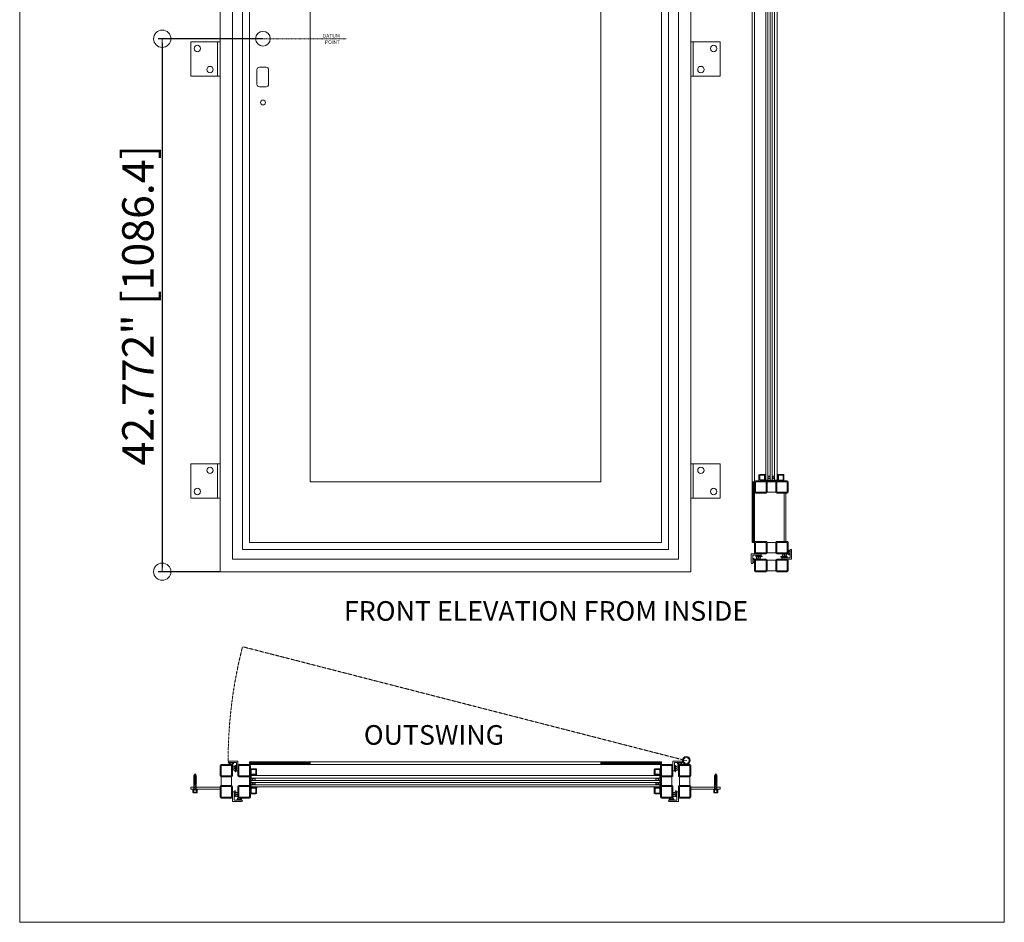
# Model space of a CAD drawing. Units: millimetres. Extents: x 0 to 2008, y 0 to 3434.
# Drawn here: x 0 to 2008, y 0 to 1840 of the extents above; entities that cross this region are included whole.
import ezdxf
from ezdxf.lldxf.tags import DXFTag

# ---------------------------------------------------------------- set-up
doc = ezdxf.new("R2010")
doc.units = ezdxf.units.MM
doc.linetypes.add('DASHDOT', pattern=[25.4, 12.7, -6.35, 0, -6.35])
doc.linetypes.add('HIDDENX2', pattern=[0.75, 0.5, -0.25])
doc.layers.get('Defpoints').update_dxf_attribs({"color": 5, "lineweight": 15})
for name, color, linetype, lineweight in [('Crtez', 252, 'Continuous', 13), ('KOTE', 135, 'Continuous', 5), ('Visible', 7, 'Continuous', 15)]:
    doc.layers.add(name, color=color, linetype=linetype, lineweight=lineweight)
doc.layers.add('Invisible', color=205, linetype='Continuous', lineweight=0, plot=False)
doc.layers.add('Invisible @ 16', color=205, linetype='Continuous', lineweight=0, plot=False)
doc.styles.add('ISOCPEUR', font='isocpeur.ttf')
doc.styles.get("Standard").update_dxf_attribs({"font": 'ARIAL.TTF'})
tags = doc.linetypes.add('HIDDEN2', pattern=[4.7625, 3.175, -1.5875]).pattern_tags.tags
tags[6:7] = [DXFTag(74, 4), DXFTag(75, 0), DXFTag(340, '0'), DXFTag(46, 0.0), DXFTag(50, 0.0), DXFTag(44, 0.0), DXFTag(45, 0.0)]
tags[4:5] = [DXFTag(74, 4), DXFTag(75, 0), DXFTag(340, '0'), DXFTag(46, 0.0), DXFTag(50, 0.0), DXFTag(44, 0.0), DXFTag(45, 0.0)]
doc.dimstyles.new('2mm ISOCP', dxfattribs={"dimtxt": 4, "dimasz": 0.55, "dimexe": 0.5, "dimexo": 0, "dimgap": 0.7, "dimtad": 1, "dimdec": 3, "dimlfac": 0.03937, "dimdsep": 46, "dimtxsty": 'ISOCPEUR', "dimblk": 'Dim Circle', "dimcen": 0, "dimadec": 0, "dimazin": 0, "dimtfac": 1, "dimtdec": 3, "dimtofl": 0, "dimtmove": 0, "dimatfit": 3, "dimfxl": 1, "dimtolj": 1, "dimtzin": 0, "dimarcsym": 0})
pattern_1 = [(45, (-82521.8889, 116418.9874), (-0.883883476, 0.883883476), [])]

# ---------------------------------------------------------------- blocks, each defined once
blk = doc.blocks.new('Dim Circle')
blk.add_lwpolyline([(-2, 0), (0, 0)])
at = {"color": 0}
blk.add_circle((0, 0), 2, dxfattribs=at)
blk = doc.blocks.new('*D580')
at = {"layer": 'Defpoints', "color": 0, "transparency": 16777216}
for p in [(496.1, 1801.1), (290.7, 714.7), (408.7, 714.7)]:
    blk.add_point(p, dxfattribs=at)
at = {"layer": 'Invisible', "color": 0, "lineweight": -2, "transparency": 16777216}
for p, q in [((496.1, 1801.1), (282.7, 1801.1)), ((290.7, 1792.3), (290.7, 723.5)), ((408.7, 714.7), (282.7, 714.7))]:
    blk.add_line(p, q, dxfattribs=at)
at = {"layer": 'Invisible', "color": 0, "lineweight": -2, "transparency": 16777216, "xscale": 8.8, "yscale": 8.8, "zscale": 8.8}
for p, rotation in [((290.7, 1801.1), 90), ((290.7, 714.7), 270)]:
    blk.add_blockref('Dim Circle', p, dxfattribs=dict(at, rotation=rotation))
at = {"layer": 'Invisible', "color": 0, "transparency": 16777216, "insert": (241.1, 1257.9), "char_height": 64, "attachment_point": 5, "rotation": 90, "style": 'ISOCPEUR'}
blk.add_mtext('\\A1;42.772" [1086.4]', dxfattribs=at)
blk = doc.blocks.new('gfh dhgfbgfhbghg')
at = {"layer": 'Crtez'}
for p, q in [((54405.8, -100569.6), (54402.8, -100569.6)), ((54402.8, -100586.6), (54402.8, -100569.6)), ((54405.8, -100589.6), (54405.8, -100569.6)), ((54387.3, -100586.6), (54402.8, -100586.6)), ((54387.3, -100589.6), (54405.8, -100589.6))]:
    blk.add_line(p, q, dxfattribs=at)
blk.add_arc((54387.3, -100588.1), 1.5, 90, 270, dxfattribs=at)
blk = doc.blocks.new('gbshyhsyb')
at = {"layer": 'KOTE'}
h = blk.add_hatch(dxfattribs=at)
h.set_pattern_fill('ANSI31', color=256, scale=2)
h.set_pattern_definition([(45, (79.303, 64.81645), (-0.1767766953, 0.1767766953), [])])
edge = h.paths.add_edge_path(flags=16)
edge.add_arc((35272.4, 29142.9), 3.83, 15.1513, 164.8487)
edge.add_line((35268.7, 29143.9), (35276.1, 29143.9))
edge = h.paths.add_edge_path()
edge.add_line((35267.6, 29142.9), (35277.2, 29142.9))
edge.add_arc((35272.4, 29142.9), 4.83, 0, 180)
at = {"layer": 'Crtez'}
for p, q in [((35267.6, 29142.9), (35277.2, 29142.9)), ((35268.7, 29143.9), (35276.1, 29143.9))]:
    blk.add_line(p, q, dxfattribs=at)
for radius, start, end in [(4.83, 0, 180), (3.83, 15.1513, 164.8487)]:
    blk.add_arc((35272.4, 29142.9), radius, start, end, dxfattribs=at)
blk = doc.blocks.new('DFS BB')
at = {"layer": 'KOTE'}
h = blk.add_hatch(dxfattribs=at)
h.set_pattern_fill('ANSI31', color=256, scale=2)
h.set_pattern_definition([(45, (22.99032, 2.24908), (-0.1767766953, 0.1767766953), [])])
h.paths.add_polyline_path([(35188.8, 29082.6), (35187.3, 29082.6, -0.523476), (35187.1, 29082.9), (35190, 29090.7, 0.523476), (35189.8, 29091.1, 0.312787), (35189.5, 29090.9), (35186.5, 29082.7, -0.312787), (35186.2, 29082.6), (35183.5, 29082.6, -0.523476), (35183.3, 29082.9), (35185.5, 29088.8, 0.523476), (35185.2, 29089.1, 0.312787), (35185, 29089), (35182.7, 29082.7, -0.312787), (35182.4, 29082.6), (35179.7, 29082.6, -0.523476), (35179.4, 29082.9), (35181.1, 29087.3, 0.523476), (35180.8, 29087.6, 0.312787), (35180.6, 29087.5), (35178.8, 29082.7, -0.312787), (35178.6, 29082.6), (35176.6, 29082.6, 0.414214), (35176.3, 29082.3), (35176.3, 29081.8, 0.414214), (35176.6, 29081.6), (35188.8, 29081.6, 0.414214), (35189, 29081.8), (35189, 29082.3, 0.414214)])
at = {"layer": 'Crtez'}
for p, q in [((35176.3, 29081.8), (35176.3, 29082.3)), ((35176.6, 29082.6), (35178.6, 29082.6)), ((35176.6, 29081.6), (35188.8, 29081.6)), ((35178.4, 29081.3), (35178.4, 29081.6)), ((35178.4, 29081.3), (35187.3, 29081.3)), ((35178.8, 29082.7), (35180.6, 29087.5)), ((35179.4, 29082.9), (35181.1, 29087.3)), ((35179.7, 29082.6), (35182.4, 29082.6)), ((35180.8, 29087.6), (35180.8, 29087.6)), ((35182.7, 29082.7), (35185, 29089)), ((35183.3, 29082.9), (35185.5, 29088.8)), ((35183.5, 29082.6), (35186.2, 29082.6)), ((35185.2, 29089.1), (35185.2, 29089.1)), ((35186.5, 29082.7), (35189.5, 29090.9)), ((35187.1, 29082.9), (35190, 29090.7)), ((35187.3, 29082.6), (35188.8, 29082.6)), ((35187.3, 29081.3), (35187.3, 29081.6)), ((35189, 29082.3), (35189, 29081.8)), ((35189.8, 29091.1), (35189.8, 29091.1))]:
    blk.add_line(p, q, dxfattribs=at)
for centre, start, end in [((35176.6, 29082.3), 90, 180), ((35176.6, 29081.8), 180, 270), ((35178.6, 29082.8), 270, 339.476), ((35179.7, 29082.8), 159.476, 270), ((35180.8, 29087.4), 90, 159.476), ((35180.8, 29087.4), 339.476, 90), ((35182.4, 29082.8), 270, 339.476), ((35183.5, 29082.8), 159.476, 270), ((35185.2, 29088.9), 90, 159.476), ((35185.2, 29088.9), 339.476, 90), ((35186.2, 29082.8), 270, 339.476), ((35187.3, 29082.8), 159.476, 270), ((35188.8, 29082.3), 0, 90), ((35188.8, 29081.8), 270, 0), ((35189.8, 29090.8), 90, 159.476), ((35189.8, 29090.8), 339.476, 90)]:
    blk.add_arc(centre, 0.25, start, end, dxfattribs=at)
blk = doc.blocks.new('HUYGFGVHB')
at = {"layer": 'Crtez'}
blk.add_lwpolyline([(25829, 39272.4), (25837.9, 39272.4), (25837.9, 39271.1), (25829, 39271.1)], close=True, dxfattribs=at)
at = {"layer": 'KOTE', "extrusion": (0, 0, -1), "zscale": -1, "rotation": 90}
blk.add_blockref('gfh dhgfbgfhbghg', (-126407.5, -15130.4), dxfattribs=at)
at = {"layer": 'KOTE', "xscale": -1, "rotation": 270}
blk.add_blockref('gbshyhsyb', (-3322, 3989.3), dxfattribs=at)
at = {"layer": 'KOTE', "rotation": 180}
blk.add_blockref('DFS BB', (61016.3, 68352.5), dxfattribs=at)
blk = doc.blocks.new('rbterytnb')
at = {"layer": 'Crtez'}
blk.add_lwpolyline([(53397.9, -100568.9), (53407.6, -100568.9, 0.414214), (53409.1, -100567.4), (53409.1, -100557.7, 0.414214), (53407.6, -100556.2), (53397.9, -100556.2, 0.414214), (53396.4, -100557.7), (53396.4, -100567.4, 0.414214)], format="xyb", close=True, dxfattribs=at)
blk.add_lwpolyline([(53397.9, -100567.4), (53407.6, -100567.4), (53407.6, -100557.7), (53397.9, -100557.7)], close=True, dxfattribs=at)
blk = doc.blocks.new('esrybwv6yvhsrv5h')
at = {"layer": 'Visible'}
h = blk.add_hatch(color=1, dxfattribs=at)
h.dxf.hatch_style = 1
h.set_gradient(color1=(204, 102, 0), color2=(199, 99, 0), one_color=1, tint=0.39, name='INVCYLINDER')
h.paths.add_polyline_path([(79518.6, -104671.9), (79504.9, -104671.9), (79504.9, -104697.3), (79518.6, -104697.3), (79518.6, -104696.1), (79506.1, -104696.1), (79506.1, -104673.1), (79518.6, -104673.1)])
at = {"layer": 'KOTE'}
for p, q in [((79518.6, -104671.9), (79504.9, -104671.9)), ((79504.9, -104671.9), (79504.9, -104697.3)), ((79518.6, -104673.1), (79506.1, -104673.1)), ((79506.1, -104673.1), (79506.1, -104696.1)), ((79518.6, -104673.1), (79518.6, -104671.9)), ((79504.9, -104697.3), (79518.6, -104697.3)), ((79506.1, -104696.1), (79518.6, -104696.1)), ((79518.6, -104697.3), (79518.6, -104696.1))]:
    blk.add_line(p, q, dxfattribs=at)
blk = doc.blocks.new('RATVGET')
for p, q in [((8060.2, 7800.7), (8050.5, 7800.7)), ((8050.5, 7800.7), (8050.5, 7799.7)), ((8050.5, 7799.7), (8060.2, 7799.7)), ((8051, 7805.7), (8051, 7800.7)), ((8052, 7806.7), (8058.7, 7806.7)), ((8052.6, 7799.4), (8053.5, 7799.7)), ((8053, 7799.7), (8052.6, 7799.4)), ((8052.6, 7799.4), (8053, 7799.2)), ((8052.6, 7797.4), (8058.1, 7799)), ((8053, 7797.7), (8052.6, 7797.4)), ((8052.6, 7797.4), (8053, 7797.2)), ((8052.6, 7795.4), (8058.1, 7797)), ((8053, 7795.7), (8052.6, 7795.4)), ((8052.6, 7795.4), (8053, 7795.2)), ((8052.6, 7793.4), (8058.1, 7795)), ((8053, 7793.7), (8052.6, 7793.4)), ((8052.6, 7793.4), (8053, 7793.2)), ((8052.6, 7791.4), (8058.1, 7793)), ((8053, 7791.7), (8052.6, 7791.4)), ((8053, 7805.7), (8053, 7800.7)), ((8053, 7799.7), (8053, 7799.7)), ((8053, 7799.2), (8054.2, 7799.7)), ((8053, 7799.2), (8053, 7797.7)), ((8053, 7797.7), (8057.7, 7799.1)), ((8053, 7797.2), (8057.7, 7798.7)), ((8053, 7797.2), (8053, 7795.7)), ((8053, 7795.7), (8057.7, 7797.1)), ((8053, 7795.2), (8057.7, 7796.7)), ((8053, 7795.2), (8053, 7793.7)), ((8053, 7793.7), (8057.7, 7795.1)), ((8053, 7793.2), (8057.7, 7794.7)), ((8053, 7793.2), (8053, 7791.7)), ((8053, 7791.7), (8057.7, 7793.1)), ((8053, 7791.2), (8057.7, 7792.7)), ((8057.7, 7805.7), (8057.7, 7800.7)), ((8057.7, 7799.7), (8057.7, 7799.1)), ((8057.7, 7799.1), (8058.1, 7799)), ((8058.1, 7799), (8057.7, 7798.7)), ((8057.7, 7798.7), (8057.7, 7797.1)), ((8057.7, 7797.1), (8058.1, 7797)), ((8058.1, 7797), (8057.7, 7796.7)), ((8057.7, 7796.7), (8057.7, 7795.1)), ((8057.7, 7795.1), (8058.1, 7795)), ((8058.1, 7795), (8057.7, 7794.7)), ((8057.7, 7794.7), (8057.7, 7793.1)), ((8057.7, 7793.1), (8058.1, 7793)), ((8058.1, 7793), (8057.7, 7792.7)), ((8057.7, 7792.7), (8057.7, 7791.1)), ((8059.7, 7805.7), (8059.7, 7800.7)), ((8060.2, 7799.7), (8060.2, 7800.7)), ((8052.6, 7791.4), (8053, 7791.2)), ((8052.6, 7789.4), (8058.1, 7791)), ((8053, 7789.7), (8052.6, 7789.4)), ((8052.6, 7789.4), (8053, 7789.2)), ((8052.6, 7787.4), (8058.1, 7789)), ((8053, 7787.7), (8052.6, 7787.4)), ((8052.6, 7787.4), (8053, 7787.2)), ((8052.6, 7785.4), (8058.1, 7787)), ((8053, 7785.7), (8052.6, 7785.4)), ((8052.6, 7785.4), (8053, 7785.2)), ((8052.6, 7783.4), (8058.1, 7785)), ((8053, 7783.7), (8052.6, 7783.4)), ((8052.6, 7783.4), (8053, 7783.2)), ((8052.6, 7781.4), (8058.1, 7783)), ((8053, 7781.7), (8052.6, 7781.4)), ((8052.6, 7781.4), (8053, 7781.2)), ((8052.6, 7779.4), (8058.1, 7781)), ((8053, 7779.7), (8052.6, 7779.4)), ((8052.6, 7779.4), (8053, 7779.2)), ((8052.6, 7777.4), (8058.1, 7779)), ((8053, 7777.7), (8052.6, 7777.4)), ((8052.6, 7777.4), (8053, 7777.2)), ((8052.6, 7775.4), (8058.1, 7777)), ((8053, 7775.7), (8052.6, 7775.4)), ((8052.6, 7775.4), (8053, 7775.2)), ((8052.6, 7773.4), (8058.1, 7775)), ((8053, 7773.7), (8052.6, 7773.4)), ((8052.6, 7773.4), (8053, 7773.2)), ((8053, 7791.2), (8053, 7789.7)), ((8053, 7789.7), (8057.7, 7791.1)), ((8053, 7789.2), (8057.7, 7790.7)), ((8053, 7789.2), (8053, 7787.7)), ((8053, 7787.7), (8057.7, 7789.1)), ((8053, 7787.2), (8057.7, 7788.7)), ((8053, 7787.2), (8053, 7785.7)), ((8053, 7785.7), (8057.7, 7787.1)), ((8053, 7785.2), (8057.7, 7786.7)), ((8053, 7785.2), (8053, 7783.7)), ((8053, 7783.7), (8057.7, 7785.1)), ((8053, 7783.2), (8057.7, 7784.7)), ((8053, 7783.2), (8053, 7781.7)), ((8053, 7781.7), (8057.7, 7783.1)), ((8053, 7781.2), (8057.7, 7782.7)), ((8053, 7781.2), (8053, 7779.7)), ((8053, 7779.7), (8057.7, 7781.1)), ((8053, 7779.2), (8057.7, 7780.7)), ((8053, 7779.2), (8053, 7777.7)), ((8053, 7777.7), (8057.7, 7779.1)), ((8053, 7777.2), (8057.7, 7778.7)), ((8053, 7777.2), (8053, 7775.7)), ((8053, 7775.7), (8057.7, 7777.1)), ((8053, 7775.2), (8057.7, 7776.7)), ((8053, 7775.2), (8053, 7773.7)), ((8053, 7773.7), (8057.7, 7775.1)), ((8053, 7773.2), (8057.7, 7774.7)), ((8053, 7773.2), (8053, 7772.7)), ((8053.4, 7771.8), (8053, 7772.7)), ((8053.1, 7771.5), (8058.1, 7773)), ((8053.4, 7771.8), (8053.1, 7771.5)), ((8053.1, 7771.5), (8053.6, 7771.4)), ((8053.4, 7771.8), (8057.7, 7773.1)), ((8053.6, 7771.4), (8057.7, 7772.7)), ((8054.2, 7770.1), (8053.6, 7771.4)), ((8056.8, 7770.9), (8057.7, 7772.7)), ((8057.7, 7791.1), (8058.1, 7791)), ((8058.1, 7791), (8057.7, 7790.7)), ((8057.7, 7790.7), (8057.7, 7789.1)), ((8057.7, 7789.1), (8058.1, 7789)), ((8058.1, 7789), (8057.7, 7788.7)), ((8057.7, 7788.7), (8057.7, 7787.1)), ((8057.7, 7787.1), (8058.1, 7787)), ((8058.1, 7787), (8057.7, 7786.7)), ((8057.7, 7786.7), (8057.7, 7785.1)), ((8057.7, 7785.1), (8058.1, 7785)), ((8058.1, 7785), (8057.7, 7784.7)), ((8057.7, 7784.7), (8057.7, 7783.1)), ((8057.7, 7783.1), (8058.1, 7783)), ((8058.1, 7783), (8057.7, 7782.7)), ((8057.7, 7782.7), (8057.7, 7781.1)), ((8057.7, 7781.1), (8058.1, 7781)), ((8058.1, 7781), (8057.7, 7780.7)), ((8057.7, 7780.7), (8057.7, 7779.1)), ((8057.7, 7779.1), (8058.1, 7779)), ((8058.1, 7779), (8057.7, 7778.7)), ((8057.7, 7778.7), (8057.7, 7777.1)), ((8057.7, 7777.1), (8058.1, 7777)), ((8058.1, 7777), (8057.7, 7776.7)), ((8057.7, 7776.7), (8057.7, 7775.1)), ((8057.7, 7775.1), (8058.1, 7775)), ((8058.1, 7775), (8057.7, 7774.7)), ((8057.7, 7774.7), (8057.7, 7773.1)), ((8057.7, 7773.1), (8058.1, 7773)), ((8058.1, 7773), (8057.7, 7772.7)), ((8057.7, 7772.7), (8057.7, 7772.7)), ((8053.9, 7769.8), (8057.2, 7770.7)), ((8054.2, 7770.1), (8053.9, 7769.8)), ((8053.9, 7769.8), (8054.4, 7769.7)), ((8054.2, 7770.1), (8056.8, 7770.9)), ((8054.4, 7769.7), (8056.6, 7770.4)), ((8055.3, 7767.7), (8054.4, 7769.7)), ((8055.3, 7767.7), (8056.6, 7770.4)), ((8057.2, 7770.7), (8056.6, 7770.4)), ((8056.8, 7770.9), (8057.2, 7770.7))]:
    blk.add_line(p, q)
for centre, radius, start, end in [((8052, 7805.7), 1, 0, 180), ((8055.3, 7803.4), 3.26, 43.8974, 136.1026), ((8058.7, 7805.7), 1, 0, 180)]:
    blk.add_arc(centre, radius, start, end)
blk = doc.blocks.new('DTB')
at = {"layer": 'Crtez'}
for p, q in [((37623.3, 10542.7), (37626.7, 10542.7)), ((37626.7, 10542.7), (37623.3, 10542.7)), ((37626.7, 10542.7), (37628.3, 10542.3)), ((37623.3, 10539.8), (37626.7, 10539.8)), ((37623.3, 10539.8), (37626.7, 10539.8)), ((37623.3, 10533.7), (37626.7, 10533.7)), ((37626.7, 10533.7), (37623.3, 10533.7)), ((37623.3, 10530.8), (37626.7, 10530.8)), ((37623.3, 10530.8), (37626.7, 10530.8)), ((37628.3, 10540.2), (37626.7, 10539.8)), ((37626.7, 10533.7), (37628.3, 10533.3)), ((37628.3, 10531.2), (37626.7, 10530.8))]:
    blk.add_line(p, q, dxfattribs=at)
at = {"layer": 'KOTE'}
for p, q in [((37605, 10547.7), (37631.5, 10547.7)), ((37631.5, 10543.7), (37605, 10543.7)), ((37605, 10538.7), (37631.5, 10538.7)), ((37631.5, 10534.7), (37605, 10534.7)), ((37605, 10529.7), (37631.5, 10529.7)), ((37605, 10524.7), (37631.5, 10524.7))]:
    blk.add_line(p, q, dxfattribs=at)
for points in [[(37631.5, 10538.7), (37623.3, 10538.7), (37623.3, 10543.7), (37631.5, 10543.7)], [(37631.5, 10534.7), (37623.3, 10534.7), (37623.3, 10529.7), (37631.5, 10529.7)]]:
    blk.add_lwpolyline(points, close=True, dxfattribs=at)
at = {"layer": 'KOTE', "extrusion": (0, 0, -1), "zscale": -1}
blk.add_blockref('esrybwv6yvhsrv5h', (-117137.6, 115220.9), dxfattribs=at)
at = {"layer": 'KOTE', "xscale": -1, "rotation": 180}
blk.add_blockref('rbterytnb', (-15776.4, -90045.5), dxfattribs=at)
blk = doc.blocks.new('ADRGV')
at = {"layer": 'Crtez'}
blk.add_lwpolyline([(74453.1, -88908.4), (74393.1, -88908.4), (74393.1, -88838.4), (74453.1, -88838.4), (74453.1, -88908.4), (74453.1, -88908.4)], close=True, dxfattribs=at)
blk.add_lwpolyline([(74448.1, -88908.4), (74448.1, -88838.4)], dxfattribs=at)
for centre in [(74432.6, -88851.9), (74406.6, -88894.9)]:
    blk.add_circle(centre, 6.5, dxfattribs=at)

msp = doc.modelspace()

# ---------------------------------------------------------------- hatches: boundary and pattern name
at = {"layer": 'KOTE'}
h = msp.add_hatch(dxfattribs=at)
h.set_pattern_fill('ANSI31', color=256, scale=10, angle=-90)
h.set_pattern_definition([(315, (117762.4922, 84605.3412), (0.883883476, 0.883883476), [])])
h.paths.add_polyline_path([(1498.9201, 774.5155), (1498.9201, 898.1155), (1493.9201, 898.1155), (1493.9201, 774.5155)])
h = msp.add_hatch(dxfattribs=at)
h.set_pattern_fill('ANSI31', color=256, scale=10)
h.set_pattern_definition(pattern_1)
h.paths.add_polyline_path([(468.5368, 321.7649), (592.1368, 321.7649), (592.1368, 326.7649), (468.5368, 326.7649)])
h = msp.add_hatch(dxfattribs=at)
h.set_pattern_fill('ANSI31', color=256, scale=10)
h.set_pattern_definition(pattern_1)
h.paths.add_polyline_path([(1308.9368, 321.7649), (1185.3368, 321.7649), (1185.3368, 326.7649), (1308.9368, 326.7649)])

# ---------------------------------------------------------------- linework, layer by layer
at = {"layer": 'Crtez'}
for p, q in [((408.7368, 714.7155), (408.7368, 2804.7155)), ((1368.7368, 2804.7155), (1368.7368, 714.7155)), ((434.1368, 2779.3155), (434.1368, 740.1155)), ((1343.3368, 2779.3155), (1343.3368, 740.1155)), ((454.1368, 2759.3155), (454.1368, 760.1155)), ((1323.3368, 2759.3155), (1323.3368, 760.1155)), ((468.5368, 774.5155), (468.5368, 2744.9155)), ((1308.9368, 774.5155), (1308.9368, 2744.9155)), ((592.1368, 898.1155), (592.1368, 2621.3155)), ((1185.3368, 898.1155), (1185.3368, 2621.3155)), ((1507.6619, 902.1155), (1507.6619, 911.3155)), ((1509.1619, 912.8155), (1518.8619, 912.8155)), ((1520.3619, 911.3155), (1520.3619, 901.6155)), ((1527.089, 904.4983), (1529.1721, 904.4983)), ((1536.0929, 904.4983), (1538.1759, 904.4983)), ((1185.3368, 898.1155), (592.1368, 898.1155)), ((1521.8619, 900.1155), (1522.3201, 900.1155)), ((1524.3201, 876.7155), (1524.3201, 898.1155)), ((1524.3201, 898.1155), (1542.0201, 898.1155)), ((1542.0201, 898.1155), (1542.0201, 876.7155)), ((1542.0201, 876.7155), (1524.3201, 876.7155)), ((1308.9368, 774.5155), (468.5368, 774.5155)), ((1524.3201, 774.5155), (1524.3201, 753.1155)), ((1542.0201, 774.5155), (1524.3201, 774.5155)), ((1542.0201, 753.1155), (1542.0201, 774.5155)), ((1542.0201, 774.5155), (1542.0201, 753.1155)), ((1565.4201, 776.5155), (1544.0201, 776.5155)), ((1567.4201, 753.1155), (1567.4201, 774.5155)), ((454.1368, 760.1155), (1323.3368, 760.1155)), ((1524.3201, 753.1155), (1542.0201, 753.1155)), ((1544.0201, 751.1155), (1565.4201, 751.1155)), ((434.1368, 740.1155), (1343.3368, 740.1155)), ((1498.9201, 738.1155), (1498.9201, 716.7155)), ((1522.3201, 740.1155), (1500.9201, 740.1155)), ((1522.3201, 738.1155), (1500.9201, 738.1155)), ((1500.9201, 738.1155), (1500.9201, 716.7155)), ((1522.3201, 716.7155), (1522.3201, 738.1155)), ((1524.3201, 716.7155), (1524.3201, 738.1155)), ((1524.3201, 738.1155), (1542.0201, 738.1155)), ((1524.3201, 716.7155), (1524.3201, 738.1155)), ((1542.0201, 738.1155), (1542.0201, 716.7155)), ((1542.0201, 716.7155), (1542.0201, 738.1155)), ((1544.0201, 740.1155), (1565.4201, 740.1155)), ((1544.0201, 716.7155), (1544.0201, 738.1155)), ((1544.0201, 738.1155), (1565.4201, 738.1155)), ((1565.4201, 738.1155), (1565.4201, 716.7155)), ((1567.4201, 738.1155), (1567.4201, 716.7155)), ((1368.7368, 714.7155), (408.7368, 714.7155)), ((1500.9201, 716.7155), (1522.3201, 716.7155)), ((1500.9201, 714.7155), (1522.3201, 714.7155)), ((1542.0201, 716.7155), (1524.3201, 716.7155)), ((1565.4201, 716.7155), (1544.0201, 716.7155)), ((1565.4201, 714.7155), (1544.0201, 714.7155)), ((432.1368, 321.7649), (410.7368, 321.7649)), ((1345.3368, 321.7649), (1366.7368, 321.7649)), ((408.7368, 319.7649), (408.7368, 298.3649)), ((432.1368, 319.7649), (410.7368, 319.7649)), ((410.7368, 319.7649), (410.7368, 298.3649)), ((432.1368, 298.3649), (432.1368, 319.7649)), ((434.1368, 298.3649), (434.1368, 319.7649)), ((1343.3368, 298.3649), (1343.3368, 319.7649)), ((1345.3368, 298.3649), (1345.3368, 319.7649)), ((1345.3368, 319.7649), (1366.7368, 319.7649)), ((1366.7368, 319.7649), (1366.7368, 298.3649)), ((1368.7368, 319.7649), (1368.7368, 298.3649)), ((410.7368, 298.3649), (432.1368, 298.3649)), ((432.1368, 296.3649), (410.7368, 296.3649)), ((410.7368, 296.3649), (410.7368, 278.6649)), ((410.7368, 296.3649), (432.1368, 296.3649)), ((432.1368, 278.6649), (432.1368, 296.3649)), ((468.5368, 296.3649), (447.1368, 296.3649)), ((468.5368, 278.6649), (468.5368, 296.3649)), ((474.9196, 292.5207), (476.485, 292.9396)), ((474.9196, 290.4376), (474.9196, 292.5207)), ((476.485, 290.0187), (474.9196, 290.4376)), ((474.9196, 283.5168), (476.485, 283.9357)), ((474.9196, 281.4338), (474.9196, 283.5168)), ((476.485, 281.0149), (474.9196, 281.4338)), ((479.9196, 292.9396), (476.485, 292.9396)), ((479.9196, 292.9396), (476.485, 292.9396)), ((479.9196, 290.0187), (476.485, 290.0187)), ((476.485, 290.0187), (479.9196, 290.0187)), ((479.9196, 283.9357), (476.485, 283.9357)), ((479.9196, 283.9357), (476.485, 283.9357)), ((1297.554, 292.9396), (1300.9886, 292.9396)), ((1297.554, 292.9396), (1300.9886, 292.9396)), ((1297.554, 290.0187), (1300.9886, 290.0187)), ((1300.9886, 290.0187), (1297.554, 290.0187)), ((1297.554, 283.9357), (1300.9886, 283.9357)), ((1297.554, 283.9357), (1300.9886, 283.9357)), ((1302.554, 292.5207), (1300.9886, 292.9396)), ((1300.9886, 290.0187), (1302.554, 290.4376)), ((1302.554, 283.5168), (1300.9886, 283.9357)), ((1300.9886, 281.0149), (1302.554, 281.4338)), ((1302.554, 290.4376), (1302.554, 292.5207)), ((1302.554, 281.4338), (1302.554, 283.5168)), ((1308.9368, 296.3649), (1330.3368, 296.3649)), ((1308.9368, 278.6649), (1308.9368, 296.3649)), ((1330.3368, 296.3649), (1330.3368, 278.6649)), ((1366.7368, 298.3649), (1345.3368, 298.3649)), ((1345.3368, 278.6649), (1345.3368, 296.3649)), ((1345.3368, 296.3649), (1366.7368, 296.3649)), ((1366.7368, 296.3649), (1345.3368, 296.3649)), ((1366.7368, 296.3649), (1366.7368, 278.6649)), ((408.7368, 255.2649), (408.7368, 276.6649)), ((410.7368, 278.6649), (432.1368, 278.6649)), ((410.7368, 278.6649), (432.1368, 278.6649)), ((410.7368, 276.6649), (432.1368, 276.6649)), ((410.7368, 255.2649), (410.7368, 276.6649)), ((432.1368, 276.6649), (432.1368, 255.2649)), ((434.1368, 276.6649), (434.1368, 255.2649)), ((447.1368, 278.6649), (468.5368, 278.6649)), ((470.5368, 276.2066), (470.5368, 276.6649)), ((481.7368, 274.7066), (472.0368, 274.7066)), ((472.5368, 262.0066), (481.7368, 262.0066)), ((479.9196, 281.0149), (476.485, 281.0149)), ((476.485, 281.0149), (479.9196, 281.0149)), ((483.2368, 263.5066), (483.2368, 273.2066)), ((1294.2368, 263.5066), (1294.2368, 273.2066)), ((1295.7368, 274.7066), (1305.4368, 274.7066)), ((1304.9368, 262.0066), (1295.7368, 262.0066)), ((1297.554, 281.0149), (1300.9886, 281.0149)), ((1300.9886, 281.0149), (1297.554, 281.0149)), ((1306.9368, 276.2066), (1306.9368, 276.6649)), ((1330.3368, 278.6649), (1308.9368, 278.6649)), ((1343.3368, 276.6649), (1343.3368, 255.2649)), ((1366.7368, 278.6649), (1345.3368, 278.6649)), ((1366.7368, 278.6649), (1345.3368, 278.6649)), ((1366.7368, 276.6649), (1345.3368, 276.6649)), ((1345.3368, 276.6649), (1345.3368, 255.2649)), ((1366.7368, 255.2649), (1366.7368, 276.6649)), ((1368.7368, 255.2649), (1368.7368, 276.6649)), ((432.1368, 255.2649), (410.7368, 255.2649)), ((432.1368, 253.2649), (410.7368, 253.2649)), ((1345.3368, 255.2649), (1366.7368, 255.2649)), ((1345.3368, 253.2649), (1366.7368, 253.2649))]:
    msp.add_line(p, q, dxfattribs=at)
for points in [[(1368.7368, 714.7155), (408.7368, 714.7155), (408.7368, 2804.7155), (1368.7368, 2804.7155)], [(1518.8619, 911.3155), (1518.8619, 901.6155), (1509.1619, 901.6155), (1509.1619, 911.3155)], [(1498.9201, 774.5155), (1498.9201, 898.1155), (1493.9201, 898.1155), (1493.9201, 774.5155)], [(1522.3201, 898.1155), (1522.3201, 876.7155), (1500.9201, 876.7155), (1500.9201, 898.1155)], [(1544.0201, 898.1155), (1544.0201, 876.7155), (1565.4201, 876.7155), (1565.4201, 898.1155)], [(1559.4201, 874.7155), (1562.4201, 874.7155), (1562.4201, 776.5155), (1559.4201, 776.5155)], [(1522.3201, 774.5155), (1522.3201, 753.1155), (1500.9201, 753.1155), (1500.9201, 774.5155)], [(1544.0201, 774.5155), (1544.0201, 753.1155), (1565.4201, 753.1155), (1565.4201, 774.5155)], [(468.5368, 321.7649), (592.1368, 321.7649), (592.1368, 326.7649), (468.5368, 326.7649)], [(1308.9368, 321.7649), (1185.3368, 321.7649), (1185.3368, 326.7649), (1308.9368, 326.7649)], [(468.5368, 298.3649), (447.1368, 298.3649), (447.1368, 319.7649), (468.5368, 319.7649)], [(1308.9368, 298.3649), (1330.3368, 298.3649), (1330.3368, 319.7649), (1308.9368, 319.7649)], [(348.7368, 271.2649), (408.7368, 271.2649), (408.7368, 275.2649), (348.7368, 275.2649)], [(468.5368, 276.6649), (447.1368, 276.6649), (447.1368, 255.2649), (468.5368, 255.2649)], [(481.7368, 273.2066), (472.0368, 273.2066), (472.0368, 263.5066), (481.7368, 263.5066)], [(1295.7368, 273.2066), (1305.4368, 273.2066), (1305.4368, 263.5066), (1295.7368, 263.5066)], [(1308.9368, 276.6649), (1330.3368, 276.6649), (1330.3368, 255.2649), (1308.9368, 255.2649)], [(1428.7368, 271.2649), (1368.7368, 271.2649), (1368.7368, 275.2649), (1428.7368, 275.2649)]]:
    msp.add_lwpolyline(points, close=True, dxfattribs=at)
for points in [[(1524.3201, 898.1155), (1524.3201, 876.7155, -0.414213562), (1522.3201, 874.7155), (1500.9201, 874.7155, -0.414213562), (1498.9201, 876.7155), (1498.9201, 898.1155, -0.414213562), (1500.9201, 900.1155), (1522.3201, 900.1155, -0.414213562)], [(1542.0201, 898.1155), (1542.0201, 876.7155, 0.414213562), (1544.0201, 874.7155), (1565.4201, 874.7155, 0.414213562), (1567.4201, 876.7155), (1567.4201, 898.1155, 0.414213562), (1565.4201, 900.1155), (1544.0201, 900.1155, 0.414213562)], [(1524.3201, 774.5155), (1524.3201, 753.1155, -0.414213562), (1522.3201, 751.1155), (1500.9201, 751.1155, -0.414213562), (1498.9201, 753.1155), (1498.9201, 774.5155, -0.414213562), (1500.9201, 776.5155), (1522.3201, 776.5155, -0.414213562)], [(468.5368, 296.3649), (447.1368, 296.3649, -0.414213562), (445.1368, 298.3649), (445.1368, 319.7649, -0.414213562), (447.1368, 321.7649), (468.5368, 321.7649, -0.414213562), (470.5368, 319.7649), (470.5368, 298.3649, -0.414213562)], [(1308.9368, 296.3649), (1330.3368, 296.3649, 0.414213562), (1332.3368, 298.3649), (1332.3368, 319.7649, 0.414213562), (1330.3368, 321.7649), (1308.9368, 321.7649, 0.414213562), (1306.9368, 319.7649), (1306.9368, 298.3649, 0.414213562)], [(468.5368, 278.6649), (447.1368, 278.6649, 0.414213562), (445.1368, 276.6649), (445.1368, 255.2649, 0.414213562), (447.1368, 253.2649), (468.5368, 253.2649, 0.414213562), (470.5368, 255.2649), (470.5368, 276.6649, 0.414213562)], [(1308.9368, 278.6649), (1330.3368, 278.6649, -0.414213562), (1332.3368, 276.6649), (1332.3368, 255.2649, -0.414213562), (1330.3368, 253.2649), (1308.9368, 253.2649, -0.414213562), (1306.9368, 255.2649), (1306.9368, 276.6649, -0.414213562)]]:
    msp.add_lwpolyline(points, format="xyb", close=True, dxfattribs=at)
for radius in [8, 6]:
    msp.add_circle((1359.675, 329.8815), radius, dxfattribs=at)
for centre, radius, start, end in [((1509.1619, 911.3155), 1.5, 90, 180), ((1518.8619, 911.3155), 1.5, 0, 90), ((1505.6619, 902.1155), 2, 270, 0), ((1521.8619, 901.6155), 1.5, 180, 270), ((1544.0201, 774.5155), 2, 90, 180), ((1565.4201, 774.5155), 2, 0, 90), ((1544.0201, 753.1155), 2, 180, 270), ((1565.4201, 753.1155), 2, 270, 0), ((1500.9201, 738.1155), 2, 90, 180), ((1522.3201, 738.1155), 2, 0, 90), ((1544.0201, 738.1155), 2, 90, 180), ((1565.4201, 738.1155), 2, 0, 90), ((1500.9201, 716.7155), 2, 180, 270), ((1522.3201, 716.7155), 2, 270, 0), ((1544.0201, 716.7155), 2, 180, 270), ((1565.4201, 716.7155), 2, 270, 0), ((410.7368, 319.7649), 2, 90, 180), ((432.1368, 319.7649), 2, 0, 90), ((1345.3368, 319.7649), 2, 90, 180), ((1366.7368, 319.7649), 2, 0, 90), ((410.7368, 298.3649), 2, 180, 270), ((432.1368, 298.3649), 2, 270, 0), ((1345.3368, 298.3649), 2, 180, 270), ((1366.7368, 298.3649), 2, 270, 0), ((410.7368, 276.6649), 2, 90, 180), ((432.1368, 276.6649), 2, 0, 90), ((472.0368, 276.2066), 1.5, 180, 270), ((472.5368, 260.0066), 2, 90, 180), ((481.7368, 273.2066), 1.5, 0, 90), ((481.7368, 263.5066), 1.5, 270, 0), ((1295.7368, 273.2066), 1.5, 90, 180), ((1295.7368, 263.5066), 1.5, 180, 270), ((1304.9368, 260.0066), 2, 0, 90), ((1305.4368, 276.2066), 1.5, 270, 0), ((1345.3368, 276.6649), 2, 90, 180), ((1366.7368, 276.6649), 2, 0, 90), ((410.7368, 255.2649), 2, 180, 270), ((432.1368, 255.2649), 2, 270, 0), ((1345.3368, 255.2649), 2, 180, 270), ((1366.7368, 255.2649), 2, 270, 0)]:
    msp.add_arc(centre, radius, start, end, dxfattribs=at)
at = {"layer": 'Invisible', "linetype": 'DASHDOT', "ltscale": 0.1}
msp.add_lwpolyline([(666.0102, 1801.1155), (398.649, 1801.1155)], dxfattribs=at)
at = {"layer": 'KOTE'}
for p, q in [((1521.6701, 901.3155), (1521.6701, 2741.7155)), ((1525.6701, 2741.7155), (1525.6701, 901.3155)), ((1530.674, 901.3155), (1530.674, 2741.7155)), ((1534.674, 2741.7155), (1534.674, 901.3155)), ((1539.6779, 901.3155), (1539.6779, 2741.7155)), ((1544.6779, 901.3155), (1544.6779, 2741.7155)), ((1544.6779, 901.3155), (1521.6701, 901.3155)), ((471.7368, 299.0226), (1305.7368, 299.0226)), ((471.7368, 294.0226), (1305.7368, 294.0226)), ((1305.7368, 289.0187), (471.7368, 289.0187)), ((471.7368, 285.0187), (1305.7368, 285.0187)), ((1305.7368, 280.0149), (471.7368, 280.0149)), ((471.7368, 276.0149), (1305.7368, 276.0149))]:
    msp.add_line(p, q, dxfattribs=at)
at = {"layer": 'KOTE', "linetype": 'HIDDENX2'}
msp.add_line((1359.675, 329.3912), (454.4801, 561.75), dxfattribs=at)
at = {"layer": 'KOTE'}
for points in [[(0.0001, 3434.4704), (2008.0941, 3434.4704), (2008.0941, 0), (0.0001, 0)], [(1498.9201, 898.1155), (1498.9201, 2621.3155), (1493.9201, 2621.3155), (1493.9201, 898.1155)], [(471.7368, 289.0187), (479.9196, 289.0187), (479.9196, 294.0226), (471.7368, 294.0226)], [(471.7368, 285.0187), (479.9196, 285.0187), (479.9196, 280.0149), (471.7368, 280.0149)], [(1305.7368, 289.0187), (1297.554, 289.0187), (1297.554, 294.0226), (1305.7368, 294.0226)], [(1305.7368, 285.0187), (1297.554, 285.0187), (1297.554, 280.0149), (1305.7368, 280.0149)]]:
    msp.add_lwpolyline(points, close=True, dxfattribs=at)
msp.add_lwpolyline([(488.7416, 1703.1155), (502.7416, 1703.1155, 0.414213562), (507.7416, 1708.1155), (507.7416, 1738.1155, 0.414213562), (502.7416, 1743.1155), (488.7416, 1743.1155, 0.414213562), (483.7416, 1738.1155), (483.7416, 1708.1155, 0.414213562)], format="xyb", close=True, dxfattribs=at)
at = {"layer": 'KOTE', "linetype": 'HIDDEN2'}
msp.add_lwpolyline([(1185.3368, 321.7649), (592.1368, 321.7649), (592.1368, 326.7649), (1185.3368, 326.7649)], close=True, dxfattribs=at)
at = {"layer": 'KOTE'}
for centre, radius in [((496.1368, 1801.1155), 15), ((496.1368, 1671.1155), 5)]:
    msp.add_circle(centre, radius, dxfattribs=at)
at = {"layer": 'KOTE', "linetype": 'HIDDENX2'}
msp.add_arc((1359.675, 329.3912), 934.5419, 165.6033097, 180.1609399, dxfattribs=at)

# ---------------------------------------------------------------- block references
at = {"layer": 'KOTE', "xscale": -1}
for name, p, rotation in [('ADRGV', (-74044.3972, -87113.6617), 180), ('DTB', (12069.4068, 38532.8028), 90.00000000000007), ('RATVGET', (-6635.6391, 8070.9406), 180)]:
    msp.add_blockref(name, p, dxfattribs=dict(at, rotation=rotation))
at = {"layer": 'KOTE'}
for name, p, rotation in [('ADRGV', (75821.8708, -87113.6617), 180.0000000000116), ('RATVGET', (8413.1127, 8070.9406), 180)]:
    msp.add_blockref(name, p, dxfattribs=dict(at, rotation=rotation))
for name, p in [('ADRGV', (-74044.3972, 89773.0927)), ('rbterytnb', (-52102.1724, 100869.2073))]:
    msp.add_blockref(name, p, dxfattribs=at)
at = {"layer": 'KOTE', "xscale": -1}
for name, p in [('ADRGV', (75821.8708, 89773.0927)), ('rbterytnb', (53879.646, 100869.2073))]:
    msp.add_blockref(name, p, dxfattribs=at)
at = {"layer": 'KOTE', "color": 4}
msp.add_blockref('HUYGFGVHB', (-24325.977, -38524.2637), dxfattribs=at)
for p, rotation in [((27392.3172, 40015.4947), 180), ((-38830.2424, 26146.662), 269.9999999999999), ((39709.516, -25571.6323), 90)]:
    msp.add_blockref('HUYGFGVHB', p, dxfattribs=dict(at, rotation=rotation))
at = {"layer": 'KOTE', "color": 4, "xscale": -1}
for p, rotation in [((40607.716, 26146.662), 90.00000000000007), ((-37932.0424, -25571.6323), 270)]:
    msp.add_blockref('HUYGFGVHB', p, dxfattribs=dict(at, rotation=rotation))
at = {"layer": 'KOTE', "extrusion": (0, 0, -1), "zscale": -1, "rotation": 180}
msp.add_blockref('esrybwv6yvhsrv5h', (79034.3364, -104397.1253), dxfattribs=at)
at = {"layer": 'KOTE', "extrusion": (0, 0, -1), "xscale": -1, "zscale": -1, "rotation": 180}
msp.add_blockref('esrybwv6yvhsrv5h', (-80811.81, -104397.1253), dxfattribs=at)

# ---------------------------------------------------------------- texts
at = {"layer": 'Invisible', "attachment_point": 3}
for s, width, insert, char_height in [('{\\fISOCPEUR|b0|i0|c0|p34;DATUM POINT}', 31.935205, (653.1425, 1810.6273), 7.5), ('\\A1;{\\fISOCPEUR|b0|i0|c0|p34;FRONT ELEVATION FROM INSIDE}', 1251.751572, (1485.7288, 654.6655), 40), ('\\A1;{\\fISOCPEUR|b0|i0|c0|p34;OUTSWING}', 1251.751572, (987.8325, 401.9217), 40)]:
    msp.add_mtext_dynamic_manual_height_columns(s, width=width, gutter_width=184.7899, heights=[0], dxfattribs=dict(at, insert=insert, char_height=char_height))

# ---------------------------------------------------------------- dimensions: what is measured, and where the dimension line sits
at = {"layer": 'Invisible @ 16'}
dim = msp.add_linear_dim(base=(290.7204, 714.7155), p1=(496.1368, 1801.1155), p2=(408.7368, 714.7155), angle=90, dimstyle='2mm ISOCP', override={"dimscale": 16, "dimpost": '"', "dimtix": 0, "dimtofl": 0, "dimtmove": 0, "dimatfit": 3}, dxfattribs=at)
dim.commit()
dim.dimension.update_dxf_attribs({"geometry": '*D580', "text_midpoint": (241.1204, 1257.9155)})

doc.saveas('drawing.dxf')
